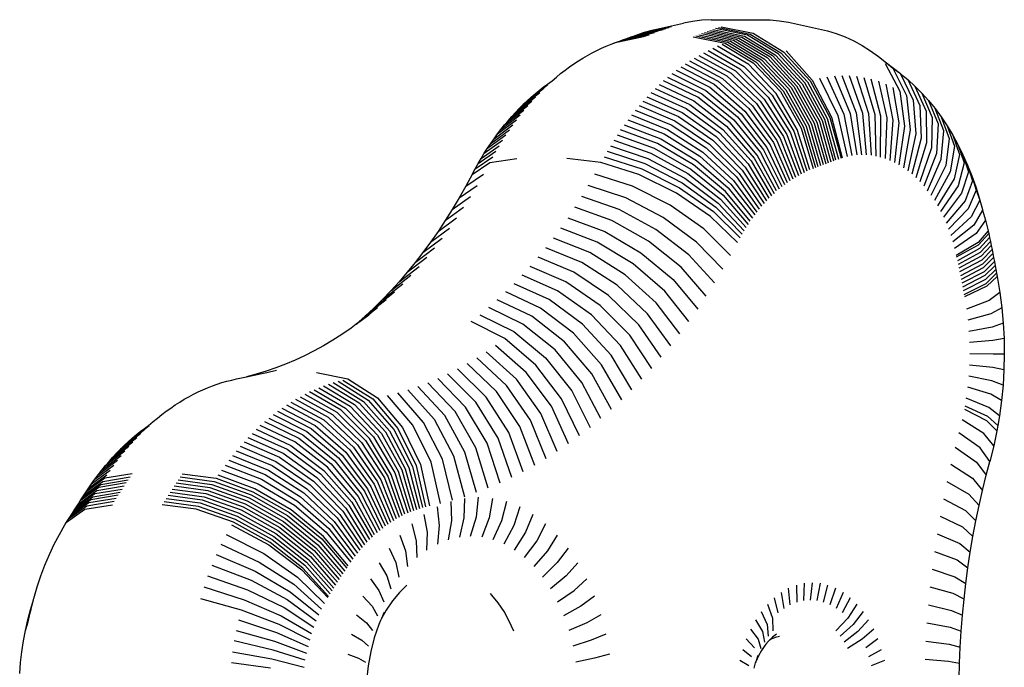
# Model space of a CAD drawing. Units: millimetres. Extents: x -244 to 556, y -283 to 582.
# Drawn here: x 337 to 345, y 364 to 369 of the extents above; entities that cross this region are included whole.
import ezdxf

# ---------------------------------------------------------------- set-up
doc = ezdxf.new("R2010")
doc.units = ezdxf.units.MM

# ---------------------------------------------------------------- blocks, each defined once
blk = doc.blocks.new('0208')
for p, q in [((342.5934, 369.4657), (342.512, 369.4493)), ((342.6753, 369.4762), (342.5934, 369.4657)), ((342.7574, 369.4807), (342.6753, 369.4762)), ((342.7574, 369.4807), (343.1998, 369.4807)), ((343.1998, 369.4807), (343.282, 369.4793)), ((343.282, 369.4793), (343.364, 369.472)), ((343.364, 369.472), (343.4457, 369.4588)), ((343.4457, 369.4588), (343.7138, 369.4006)), ((341.9921, 369.3088), (342.256, 369.3658)), ((342.281, 369.3748), (342.0169, 369.3178)), ((342.3059, 369.3838), (342.0418, 369.3267)), ((342.0667, 369.3355), (342.331, 369.3926)), ((342.0917, 369.3442), (342.356, 369.4014)), ((342.1166, 369.3528), (342.381, 369.4101)), ((342.4061, 369.4186), (342.1416, 369.3614)), ((342.1416, 369.3614), (342.1658, 369.3696)), ((342.1658, 369.3696), (342.2449, 369.3913)), ((342.2449, 369.3913), (342.512, 369.4493)), ((342.6983, 369.3658), (342.9812, 369.3088)), ((342.7233, 369.3748), (343.0061, 369.3178)), ((342.7483, 369.3838), (343.031, 369.3267)), ((342.7733, 369.3926), (343.0559, 369.3355)), ((343.0808, 369.3442), (342.7984, 369.4014)), ((342.8234, 369.4101), (343.1058, 369.3528)), ((342.8485, 369.4186), (343.1307, 369.3614)), ((343.7138, 369.4006), (343.7931, 369.3819)), ((343.7931, 369.3819), (343.8716, 369.3576)), ((342.1562, 369.3286), (341.8927, 369.2718)), ((341.8927, 369.2718), (341.9175, 369.2812)), ((341.9175, 369.2812), (342.1811, 369.3381)), ((341.9175, 369.2812), (341.9423, 369.2905)), ((341.9423, 369.2905), (342.2061, 369.3474)), ((341.9423, 369.2905), (341.9672, 369.2997)), ((342.231, 369.3567), (341.9672, 369.2997)), ((341.9672, 369.2997), (341.9921, 369.3088)), ((341.9921, 369.3088), (342.0169, 369.3178)), ((342.0169, 369.3178), (342.0418, 369.3267)), ((342.0418, 369.3267), (342.0667, 369.3355)), ((342.0667, 369.3355), (342.0917, 369.3442)), ((342.0917, 369.3442), (342.1166, 369.3528)), ((342.1166, 369.3528), (342.1416, 369.3614)), ((342.5986, 369.3286), (342.8819, 369.2718)), ((342.6235, 369.3381), (342.9067, 369.2812)), ((342.6484, 369.3474), (342.9315, 369.2905)), ((342.6734, 369.3567), (342.9564, 369.2997)), ((342.9067, 369.2812), (343.1817, 369.116)), ((342.9315, 369.2905), (343.2062, 369.1252)), ((342.9564, 369.2997), (343.2308, 369.1343)), ((342.9812, 369.3088), (343.2554, 369.1433)), ((343.0061, 369.3178), (343.2799, 369.1522)), ((343.031, 369.3267), (343.3046, 369.161)), ((343.0559, 369.3355), (343.3292, 369.1697)), ((343.3538, 369.1783), (343.0808, 369.3442)), ((343.1058, 369.3528), (343.3784, 369.1868)), ((343.1307, 369.3614), (343.4031, 369.1952)), ((343.8716, 369.3576), (343.9493, 369.3276)), ((343.9493, 369.3276), (344.0258, 369.292)), ((344.0258, 369.292), (344.1011, 369.251)), ((341.7004, 369.1861), (341.7419, 369.2072)), ((341.7419, 369.2072), (341.7836, 369.2269)), ((341.7836, 369.2269), (341.8256, 369.2453)), ((341.8256, 369.2453), (341.8681, 369.2623)), ((341.8681, 369.2623), (341.8927, 369.2718)), ((342.731, 369.2072), (343.0139, 369.0454)), ((342.7728, 369.2269), (343.0532, 369.064)), ((343.0928, 369.0813), (342.8148, 369.2453)), ((342.8572, 369.2623), (343.1334, 369.0976)), ((342.8819, 369.2718), (343.1572, 369.1067)), ((343.4031, 369.1952), (343.6389, 368.9365)), ((343.4249, 369.2026), (343.657, 368.9426)), ((344.1011, 369.251), (344.175, 369.2045)), ((344.175, 369.2045), (344.2472, 369.1528)), ((341.5381, 369.0886), (341.5782, 369.1149)), ((341.5782, 369.1149), (341.6186, 369.1399)), ((341.6186, 369.1399), (341.6593, 369.1637)), ((341.6593, 369.1637), (341.7004, 369.1861)), ((342.5673, 369.1149), (342.8596, 368.9584)), ((342.6077, 369.1399), (342.8977, 368.982)), ((342.6485, 369.1637), (342.9361, 369.0044)), ((342.6896, 369.1861), (342.9749, 369.0255)), ((343.1572, 369.1067), (343.3976, 368.8496)), ((343.1817, 369.116), (343.4217, 368.8587)), ((343.2062, 369.1252), (343.4457, 368.8677)), ((343.2308, 369.1343), (343.4698, 368.8766)), ((343.2554, 369.1433), (343.4939, 368.8855)), ((343.2799, 369.1522), (343.5181, 368.8942)), ((343.3046, 369.161), (343.5422, 368.9029)), ((343.3292, 369.1697), (343.5664, 368.9114)), ((343.5905, 368.9199), (343.3538, 369.1783)), ((343.3784, 369.1868), (343.6147, 368.9282)), ((344.2472, 369.1528), (344.3177, 369.096)), ((341.4205, 369.0018), (341.4593, 369.032)), ((341.4593, 369.032), (341.4985, 369.0609)), ((341.4985, 369.0609), (341.5381, 369.0886)), ((342.4484, 369.032), (342.7476, 368.8803)), ((342.4877, 369.0609), (342.7845, 368.9075)), ((342.5273, 369.0886), (342.8219, 368.9336)), ((342.9749, 369.0255), (343.2307, 368.7754)), ((343.0139, 369.0454), (343.2661, 368.7933)), ((343.0532, 369.064), (343.3017, 368.8102)), ((343.3375, 368.8258), (343.0928, 369.0813)), ((343.1334, 369.0976), (343.3751, 368.841)), ((344.3053, 369.0925), (344.435, 368.8456)), ((344.3177, 369.096), (344.374, 369.0493)), ((344.3177, 369.096), (344.4412, 369.0012)), ((344.374, 369.0493), (344.4956, 368.8075)), ((344.374, 369.0493), (344.4412, 369.0012)), ((341.3021, 368.9075), (341.3443, 368.9377)), ((341.3443, 368.9377), (341.3822, 368.9704)), ((341.3822, 368.9704), (341.4205, 369.0018)), ((342.6392, 368.7914), (342.3335, 368.9377)), ((342.3713, 368.9704), (342.6749, 368.8222)), ((342.4097, 369.0018), (342.711, 368.8518)), ((342.8219, 368.9336), (343.0923, 368.6922)), ((342.8596, 368.9584), (343.1264, 368.7146)), ((342.8977, 368.982), (343.1609, 368.736)), ((342.9361, 369.0044), (343.1957, 368.7563)), ((343.6147, 368.9282), (343.7915, 368.6024)), ((343.6389, 368.9365), (343.8151, 368.6104)), ((343.657, 368.9426), (343.8285, 368.6149)), ((343.7232, 368.9608), (343.8847, 368.6304)), ((343.7884, 368.9739), (343.9391, 368.6413)), ((343.8541, 368.9823), (343.9937, 368.6483)), ((343.9199, 368.986), (344.0485, 368.6514)), ((343.9858, 368.9849), (344.1034, 368.6504)), ((344.0515, 368.979), (344.1581, 368.6456)), ((344.117, 368.9684), (344.2126, 368.6367)), ((344.2668, 368.624), (344.1821, 368.9531)), ((344.2466, 368.9331), (344.3205, 368.6073)), ((344.4412, 369.0012), (344.4425, 368.9985)), ((344.4425, 368.9985), (344.5067, 368.9483)), ((344.4425, 368.9985), (344.5549, 368.765)), ((344.5067, 368.9483), (344.6128, 368.7183)), ((344.5067, 368.9483), (344.5704, 368.8908)), ((341.2701, 368.8688), (341.0868, 368.7264)), ((341.1216, 368.7595), (341.307, 368.9039)), ((341.1925, 368.8222), (341.2286, 368.8518)), ((341.2286, 368.8518), (341.2651, 368.8803)), ((341.2651, 368.8803), (341.3021, 368.9075)), ((342.2593, 368.8688), (342.5693, 368.7264)), ((342.2961, 368.9039), (342.604, 368.7595)), ((342.711, 368.8518), (342.9919, 368.6182)), ((342.7476, 368.8803), (343.025, 368.6439)), ((342.7845, 368.9075), (343.0585, 368.6686)), ((343.3751, 368.841), (343.5587, 368.5176)), ((343.3976, 368.8496), (343.5796, 368.5256)), ((343.4217, 368.8587), (343.6031, 368.5345)), ((343.4457, 368.8677), (343.6266, 368.5433)), ((343.4698, 368.8766), (343.6501, 368.552)), ((343.4939, 368.8855), (343.6736, 368.5606)), ((343.5181, 368.8942), (343.6972, 368.5692)), ((343.5422, 368.9029), (343.7207, 368.5776)), ((343.5664, 368.9114), (343.7443, 368.5859)), ((343.7679, 368.5942), (343.5905, 368.9199)), ((344.3103, 368.9085), (344.3736, 368.5868)), ((344.3732, 368.8793), (344.4259, 368.5625)), ((344.435, 368.8456), (344.4774, 368.5345)), ((344.5704, 368.8908), (344.669, 368.6675)), ((344.5704, 368.8908), (344.6322, 368.8287)), ((340.9857, 368.6206), (341.1628, 368.7565)), ((341.0189, 368.657), (341.198, 368.7951)), ((341.0526, 368.6923), (341.2338, 368.8325)), ((341.0868, 368.7264), (341.1216, 368.7595)), ((341.1216, 368.7595), (341.1568, 368.7914)), ((341.1568, 368.7914), (341.1925, 368.8222)), ((342.152, 368.7565), (342.4681, 368.6206)), ((342.1872, 368.7951), (342.5013, 368.657)), ((342.223, 368.8325), (342.535, 368.6923)), ((342.604, 368.7595), (342.8951, 368.5346)), ((342.927, 368.5635), (342.6392, 368.7914)), ((342.6749, 368.8222), (342.9592, 368.5914)), ((343.1957, 368.7563), (343.4017, 368.4436)), ((343.2307, 368.7754), (343.4322, 368.4602)), ((343.2661, 368.7933), (343.4628, 368.4758)), ((343.3017, 368.8102), (343.4937, 368.4904)), ((343.5248, 368.504), (343.3375, 368.8258)), ((344.4956, 368.8075), (344.5279, 368.5027)), ((344.5549, 368.765), (344.5772, 368.4674)), ((344.6322, 368.8287), (344.7235, 368.6127)), ((344.6322, 368.8287), (344.6918, 368.7622)), ((344.6918, 368.7622), (344.7491, 368.6915)), ((344.6918, 368.7622), (344.7761, 368.5541)), ((340.921, 368.5447), (341.0941, 368.676)), ((340.9531, 368.5832), (341.1282, 368.7168)), ((341.0189, 368.657), (341.0526, 368.6923)), ((341.0526, 368.6923), (341.0868, 368.7264)), ((342.0833, 368.676), (342.4034, 368.5447)), ((342.1173, 368.7168), (342.4355, 368.5832)), ((342.535, 368.6923), (342.8327, 368.4738)), ((342.5693, 368.7264), (342.8637, 368.5047)), ((343.0585, 368.6686), (343.2827, 368.3675)), ((343.0923, 368.6922), (343.312, 368.388)), ((343.1264, 368.7146), (343.3417, 368.4075)), ((343.1609, 368.736), (343.3716, 368.426)), ((344.6128, 368.7183), (344.6254, 368.4285)), ((344.669, 368.6675), (344.6722, 368.3862)), ((344.7491, 368.6915), (344.8041, 368.6168)), ((344.8267, 368.4917), (344.7491, 368.6915)), ((340.8585, 368.4647), (341.0279, 368.5911)), ((340.8895, 368.5052), (341.0607, 368.6341)), ((340.921, 368.5447), (340.9531, 368.5832)), ((340.9531, 368.5832), (340.9857, 368.6206)), ((340.9857, 368.6206), (341.0189, 368.657)), ((342.0171, 368.5911), (342.341, 368.4647)), ((342.0499, 368.6341), (342.3719, 368.5052)), ((342.4355, 368.5832), (342.7426, 368.3751)), ((342.4681, 368.6206), (342.7721, 368.409)), ((342.5013, 368.657), (342.8022, 368.4419)), ((342.9592, 368.5914), (343.1966, 368.3005)), ((342.9919, 368.6182), (343.225, 368.3238)), ((343.025, 368.6439), (343.2537, 368.3461)), ((343.7207, 368.5776), (343.8226, 368.2171)), ((343.7443, 368.5859), (343.8455, 368.2252)), ((343.8685, 368.2332), (343.7679, 368.5942)), ((343.7915, 368.6024), (343.8915, 368.2411)), ((343.8151, 368.6104), (343.9144, 368.249)), ((343.8285, 368.6149), (343.9225, 368.2517)), ((343.8847, 368.6304), (343.9678, 368.2642)), ((343.9391, 368.6413), (344.01, 368.2727)), ((343.9937, 368.6483), (344.0525, 368.2781)), ((344.0485, 368.6514), (344.0951, 368.2805)), ((344.1034, 368.6504), (344.1377, 368.2798)), ((344.1581, 368.6456), (344.1803, 368.276)), ((344.2126, 368.6367), (344.2226, 368.2691)), ((344.2647, 368.2592), (344.2668, 368.624)), ((344.3205, 368.6073), (344.3065, 368.2463)), ((344.3736, 368.5868), (344.3477, 368.2303)), ((344.7235, 368.6127), (344.7176, 368.3406)), ((344.8041, 368.6168), (344.8753, 368.4257)), ((344.8041, 368.6168), (344.8565, 368.5382)), ((340.7985, 368.3807), (340.9642, 368.502)), ((340.8282, 368.4232), (340.9957, 368.5471)), ((340.8585, 368.4647), (340.8895, 368.5052)), ((340.8895, 368.5052), (340.921, 368.5447)), ((342.281, 368.3807), (341.9534, 368.502)), ((341.9849, 368.5471), (342.3107, 368.4232)), ((342.3719, 368.5052), (342.685, 368.3045)), ((342.4034, 368.5447), (342.7136, 368.3403)), ((342.8637, 368.5047), (343.1137, 368.2253)), ((342.8951, 368.5346), (343.1409, 368.2513)), ((343.1686, 368.2764), (342.927, 368.5635)), ((343.4937, 368.4904), (343.6106, 368.1359)), ((343.6365, 368.1472), (343.5248, 368.504)), ((343.5587, 368.5176), (343.6662, 368.1592)), ((343.5796, 368.5256), (343.6853, 368.1665)), ((343.6031, 368.5345), (343.7081, 368.1751)), ((343.6266, 368.5433), (343.731, 368.1837)), ((343.6501, 368.552), (343.7539, 368.1922)), ((343.6736, 368.5606), (343.7768, 368.2006)), ((343.6972, 368.5692), (343.7997, 368.2089)), ((344.4259, 368.5625), (344.3884, 368.2114)), ((344.4774, 368.5345), (344.4284, 368.1896)), ((344.5279, 368.5027), (344.4676, 368.165)), ((344.7761, 368.5541), (344.7614, 368.2918)), ((344.8036, 368.2398), (344.8267, 368.4917)), ((344.8565, 368.5382), (344.9063, 368.4558)), ((344.8565, 368.5382), (344.9215, 368.3563)), ((340.7411, 368.293), (340.9033, 368.4089)), ((340.7695, 368.3373), (340.9334, 368.4559)), ((340.7985, 368.3807), (340.8282, 368.4232)), ((340.8282, 368.4232), (340.8585, 368.4647)), ((341.8924, 368.4089), (342.2235, 368.293)), ((341.9226, 368.4559), (342.2519, 368.3373)), ((342.3107, 368.4232), (342.6296, 368.2303)), ((342.341, 368.4647), (342.6571, 368.2679)), ((342.7721, 368.409), (343.0342, 368.1422)), ((342.8022, 368.4419), (343.0603, 368.1708)), ((342.8327, 368.4738), (343.0868, 368.1985)), ((343.3417, 368.4075), (343.4842, 368.067)), ((343.3716, 368.426), (343.5091, 368.0824)), ((343.4017, 368.4436), (343.5342, 368.097)), ((343.4322, 368.4602), (343.5595, 368.1108)), ((343.4628, 368.4758), (343.585, 368.1238)), ((344.5772, 368.4674), (344.506, 368.1375)), ((344.6254, 368.4285), (344.5434, 368.1073)), ((344.8753, 368.4257), (344.8439, 368.1849)), ((344.9063, 368.4558), (344.9655, 368.2836)), ((344.9063, 368.4558), (344.9533, 368.37)), ((340.7133, 368.2477), (340.8738, 368.3608)), ((340.7411, 368.293), (340.7695, 368.3373)), ((340.7695, 368.3373), (340.7985, 368.3807)), ((341.863, 368.3608), (342.1958, 368.2477)), ((342.2519, 368.3373), (342.5765, 368.1526)), ((342.6028, 368.1919), (342.281, 368.3807)), ((342.7136, 368.3403), (342.9834, 368.0826)), ((342.7426, 368.3751), (343.0086, 368.1129)), ((343.225, 368.3238), (343.3873, 367.9975)), ((343.2537, 368.3461), (343.4111, 368.016)), ((343.2827, 368.3675), (343.4352, 368.0338)), ((343.312, 368.388), (343.4596, 368.0508)), ((344.6722, 368.3862), (344.5798, 368.0744)), ((344.7176, 368.3406), (344.6151, 368.039)), ((344.9215, 368.3563), (344.8825, 368.1271)), ((344.9533, 368.37), (344.9974, 368.2809)), ((344.9533, 368.37), (345.007, 368.2079)), ((340.6599, 368.1545), (340.8171, 368.262)), ((340.6863, 368.2015), (340.8451, 368.3119)), ((340.6863, 368.2015), (340.7133, 368.2477)), ((340.7133, 368.2477), (340.7411, 368.293)), ((340.7896, 368.2107), (341.0319, 368.2472)), ((341.7787, 368.2107), (341.4743, 368.2472)), ((341.8063, 368.262), (342.1423, 368.1545)), ((341.8343, 368.3119), (342.1687, 368.2015)), ((342.1958, 368.2477), (342.5256, 368.0715)), ((342.2235, 368.293), (342.5507, 368.1124)), ((342.6296, 368.2303), (342.9106, 367.9872)), ((342.6571, 368.2679), (342.9344, 368.0198)), ((342.685, 368.3045), (342.9587, 368.0516)), ((343.1409, 368.2513), (343.3174, 367.9372)), ((343.3404, 367.9581), (343.1686, 368.2764)), ((343.1966, 368.3005), (343.3637, 367.9781)), ((344.7614, 368.2918), (344.6491, 368.001)), ((344.6819, 367.9606), (344.8036, 368.2398)), ((344.9655, 368.2836), (344.9191, 368.0666)), ((344.9974, 368.2809), (345.0459, 368.1292)), ((344.9974, 368.2809), (345.0385, 368.1888)), ((340.633, 368.1045), (340.7896, 368.2107)), ((340.633, 368.1045), (340.6599, 368.1545)), ((340.6599, 368.1545), (340.6863, 368.2015)), ((342.1155, 368.1045), (341.7787, 368.2107)), ((342.1423, 368.1545), (342.4773, 367.9871)), ((342.1687, 368.2015), (342.5011, 368.0297)), ((342.5765, 368.1526), (342.8644, 367.9198)), ((342.8873, 367.9539), (342.6028, 368.1919)), ((343.0342, 368.1422), (343.2288, 367.8466)), ((343.0603, 368.1708), (343.2504, 367.8703)), ((343.0868, 368.1985), (343.2724, 367.8933)), ((343.1137, 368.2253), (343.2948, 367.9156)), ((344.8439, 368.1849), (344.7132, 367.9179)), ((345.007, 368.2079), (344.9536, 368.0035)), ((345.0385, 368.1888), (345.0822, 368.0479)), ((345.0385, 368.1888), (345.0766, 368.0937)), ((340.577, 368.0004), (340.7345, 368.1084)), ((340.633, 368.1045), (340.577, 368.0004)), ((342.0594, 368.0004), (341.7236, 368.1084)), ((342.4515, 367.9392), (342.1155, 368.1045)), ((342.5256, 368.0715), (342.8203, 367.8494)), ((342.5507, 368.1124), (342.8421, 367.8849)), ((342.9834, 368.0826), (343.1865, 367.7971)), ((343.0086, 368.1129), (343.2075, 367.8222)), ((344.8825, 368.1271), (344.7432, 367.873)), ((344.9191, 368.0666), (344.7716, 367.826)), ((345.0459, 368.1292), (344.986, 367.9381)), ((345.0766, 368.0937), (345.1158, 367.964)), ((345.0766, 368.0937), (345.1115, 367.9961)), ((340.5179, 367.8964), (340.6773, 368.0077)), ((340.577, 368.0004), (340.5179, 367.8964)), ((342.0003, 367.8964), (341.6665, 368.0077)), ((342.3939, 367.8322), (342.0594, 368.0004)), ((342.4773, 367.9871), (342.7784, 367.7762)), ((342.5011, 368.0297), (342.7991, 367.8131)), ((342.9106, 367.9872), (343.126, 367.7177)), ((342.9344, 368.0198), (343.1458, 367.7448)), ((342.9587, 368.0516), (343.166, 367.7713)), ((344.9536, 368.0035), (344.7985, 367.777)), ((345.0822, 368.0479), (345.0163, 367.8703)), ((345.1115, 367.9961), (345.1431, 367.896)), ((340.457, 367.7946), (340.6184, 367.9093)), ((340.5179, 367.8964), (340.457, 367.7946)), ((341.9394, 367.7946), (341.6076, 367.9093)), ((342.3318, 367.7229), (342.0003, 367.8964)), ((342.754, 367.7309), (342.4515, 367.9392)), ((342.8421, 367.8849), (343.0691, 367.6327)), ((342.8644, 367.9198), (343.0877, 367.6617)), ((343.1066, 367.69), (342.8873, 367.9539)), ((344.986, 367.9381), (344.8237, 367.7261)), ((345.1158, 367.964), (345.0442, 367.8005)), ((345.1466, 367.8778), (345.0698, 367.7287)), ((345.1158, 367.964), (345.1466, 367.8778)), ((345.1431, 367.896), (345.1466, 367.8778)), ((345.1466, 367.8778), (345.1713, 367.7938)), ((340.3944, 367.6953), (340.5578, 367.8131)), ((340.457, 367.7946), (340.3944, 367.6953)), ((341.8768, 367.6953), (341.547, 367.8131)), ((342.2679, 367.6161), (341.9394, 367.7946)), ((342.6944, 367.6203), (342.3939, 367.8322)), ((342.7991, 367.8131), (343.0333, 367.5731)), ((342.8203, 367.8494), (343.051, 367.6032)), ((345.0163, 367.8703), (344.8472, 367.6735)), ((345.0442, 367.8005), (344.8689, 367.6192)), ((345.1713, 367.7938), (345.1725, 367.789)), ((340.33, 367.5983), (340.4956, 367.7193)), ((341.4847, 367.7193), (341.8125, 367.5983)), ((342.6286, 367.5044), (342.3318, 367.7229)), ((342.9934, 367.5), (342.754, 367.7309)), ((342.7784, 367.7762), (343.0161, 367.5424)), ((345.0698, 367.7287), (344.8888, 367.5634)), ((345.1725, 367.789), (345.0931, 367.6551)), ((345.1725, 367.789), (345.1994, 367.6992)), ((340.264, 367.5038), (340.4317, 367.6279)), ((340.3944, 367.6953), (340.33, 367.5983)), ((341.7465, 367.5038), (341.4209, 367.6279)), ((342.2021, 367.5117), (341.8768, 367.6953)), ((342.5608, 367.3911), (342.2679, 367.6161)), ((342.9316, 367.3853), (342.6944, 367.6203)), ((345.0931, 367.6551), (344.9069, 367.5063)), ((345.1994, 367.6992), (345.1139, 367.58)), ((345.1994, 367.6992), (345.2219, 367.6053)), ((340.1964, 367.4119), (340.3663, 367.5389)), ((340.33, 367.5983), (340.264, 367.5038)), ((341.6788, 367.4119), (341.3554, 367.5389)), ((341.8125, 367.5983), (342.1345, 367.4098)), ((345.1139, 367.58), (344.923, 367.4479)), ((345.2219, 367.6053), (345.1329, 367.5001)), ((345.137, 367.4808), (345.2273, 367.5791)), ((345.2346, 367.5439), (345.1441, 367.4465)), ((345.2219, 367.6053), (345.2273, 367.5791)), ((345.2273, 367.5791), (345.2346, 367.5439)), ((345.2346, 367.5439), (345.2418, 367.5087)), ((340.1272, 367.3226), (340.2993, 367.4525)), ((340.264, 367.5038), (340.1964, 367.4119)), ((341.6096, 367.3226), (341.2884, 367.4525)), ((342.0652, 367.3106), (341.7465, 367.5038)), ((342.4911, 367.2804), (342.2021, 367.5117)), ((342.8616, 367.2621), (342.6286, 367.5044)), ((345.1329, 367.5001), (344.9383, 367.3836)), ((344.9408, 367.3719), (345.137, 367.4808)), ((345.1441, 367.4465), (344.9477, 367.3385)), ((345.2418, 367.5087), (345.1511, 367.4121)), ((345.2489, 367.4735), (345.1581, 367.3778)), ((345.2418, 367.5087), (345.2489, 367.4735)), ((345.2489, 367.4735), (345.256, 367.4383)), ((340.0565, 367.2359), (340.2308, 367.3687)), ((340.1964, 367.4119), (340.1272, 367.3226)), ((341.5389, 367.2359), (341.22, 367.3687)), ((341.9942, 367.214), (341.6788, 367.4119)), ((342.1345, 367.4098), (342.4194, 367.1723)), ((342.7895, 367.1416), (342.5608, 367.3911)), ((345.1511, 367.4121), (344.9545, 367.3051)), ((345.1581, 367.3778), (344.9613, 367.2717)), ((345.256, 367.4383), (345.165, 367.3434)), ((345.263, 367.403), (345.1718, 367.309)), ((345.27, 367.3677), (345.1786, 367.2745)), ((345.256, 367.4383), (345.263, 367.403)), ((345.263, 367.403), (345.27, 367.3677)), ((345.27, 367.3677), (345.2769, 367.3324)), ((339.9842, 367.152), (340.1609, 367.2875)), ((340.1272, 367.3226), (340.0565, 367.2359)), ((341.4667, 367.152), (341.1501, 367.2875)), ((341.9215, 367.1202), (341.6096, 367.3226)), ((342.3459, 367.0671), (342.0652, 367.3106)), ((342.7154, 367.0239), (342.4911, 367.2804)), ((345.165, 367.3434), (344.968, 367.2382)), ((345.1718, 367.309), (344.9747, 367.2047)), ((345.1786, 367.2745), (344.9813, 367.1712)), ((345.2769, 367.3324), (345.1853, 367.24)), ((345.2837, 367.297), (345.192, 367.2055)), ((345.2769, 367.3324), (345.2837, 367.297)), ((345.2837, 367.297), (345.2905, 367.2617)), ((339.9106, 367.0709), (340.0897, 367.209)), ((340.0565, 367.2359), (339.9842, 367.152)), ((341.393, 367.0709), (341.0788, 367.209)), ((341.8472, 367.0292), (341.5389, 367.2359)), ((342.2706, 366.9647), (341.9942, 367.214)), ((345.1853, 367.24), (344.9878, 367.1377)), ((345.192, 367.2055), (344.9943, 367.1041)), ((345.2905, 367.2617), (345.1986, 367.171)), ((345.2051, 367.1364), (345.2972, 367.2263)), ((345.3026, 367.197), (345.2096, 367.1123)), ((345.2905, 367.2617), (345.2972, 367.2263)), ((345.2972, 367.2263), (345.3026, 367.197)), ((345.3026, 367.197), (345.326, 367.0565)), ((339.8355, 366.9926), (340.017, 367.1332)), ((339.9842, 367.152), (339.9106, 367.0709)), ((341.318, 366.9926), (341.0062, 367.1332)), ((341.7713, 366.9411), (341.4667, 367.152)), ((342.1935, 366.8652), (341.9215, 367.1202)), ((342.4194, 367.1723), (342.6392, 366.9091)), ((345.1986, 367.171), (345.0007, 367.0705)), ((345.0071, 367.0369), (345.2051, 367.1364)), ((345.2096, 367.1123), (345.0106, 367.0183)), ((339.7591, 366.9172), (339.9431, 367.0603)), ((339.9106, 367.0709), (339.8355, 366.9926)), ((341.2416, 366.9172), (340.9323, 367.0603)), ((341.6939, 366.8559), (341.393, 367.0709)), ((342.1147, 366.7687), (341.8472, 367.0292)), ((342.561, 366.7972), (342.3459, 367.0671)), ((345.326, 367.0565), (345.2308, 366.9853)), ((345.326, 367.0565), (345.3434, 366.9207)), ((339.6025, 366.7753), (339.7916, 366.9229)), ((339.868, 366.9902), (339.6815, 366.8448)), ((339.7591, 366.9172), (339.6815, 366.8448)), ((339.7916, 366.9229), (339.7141, 366.8587)), ((339.8355, 366.9926), (339.7591, 366.9172)), ((341.085, 366.7753), (340.7808, 366.9229)), ((341.1639, 366.8448), (340.8571, 366.9902)), ((341.5349, 366.6945), (341.2416, 366.9172)), ((341.6151, 366.7736), (341.318, 366.9926)), ((342.0342, 366.6753), (341.7713, 366.9411)), ((342.4809, 366.6884), (342.2706, 366.9647)), ((345.2308, 366.9853), (345.0292, 366.9063)), ((345.3434, 366.9207), (345.2459, 366.8674)), ((345.3434, 366.9207), (345.3558, 366.7836)), ((339.6815, 366.8448), (339.6025, 366.7753)), ((339.6355, 366.7973), (339.7141, 366.8587)), ((340.7032, 366.8587), (341.0049, 366.7089)), ((341.4533, 366.6183), (341.1639, 366.8448)), ((341.9522, 366.5849), (341.6939, 366.8559)), ((342.399, 366.5826), (342.1935, 366.8652)), ((345.2459, 366.8674), (345.0418, 366.8084)), ((339.6025, 366.7753), (339.5571, 366.7376)), ((339.6355, 366.7973), (339.6025, 366.7753)), ((340.9236, 366.6455), (340.6246, 366.7974)), ((341.3704, 366.5454), (341.085, 366.7753)), ((341.8686, 366.4977), (341.6151, 366.7736)), ((342.3152, 366.48), (342.1147, 366.7687)), ((345.2566, 366.7485), (345.0507, 366.7096)), ((345.3558, 366.7836), (345.2566, 366.7485)), ((345.3558, 366.7836), (345.363, 366.6458)), ((339.4752, 366.6839), (339.3936, 366.6317)), ((339.5571, 366.7376), (339.4752, 366.6839)), ((341.0049, 366.7089), (341.2863, 366.4756)), ((341.7835, 366.4137), (341.5349, 366.6945)), ((342.2297, 366.3806), (342.0342, 366.6753)), ((339.3112, 366.5827), (339.2279, 366.5369)), ((339.3936, 366.6317), (339.3112, 366.5827)), ((341.1145, 366.3458), (340.8413, 366.5853)), ((341.2009, 366.4091), (340.9236, 366.6455)), ((341.697, 366.333), (341.4533, 366.6183)), ((342.1424, 366.2846), (341.9522, 366.5849)), ((345.2629, 366.6289), (345.0559, 366.6102)), ((345.363, 366.6458), (345.2629, 366.6289)), ((345.363, 366.6458), (345.3652, 366.5076)), ((339.1439, 366.4943), (339.0591, 366.4549)), ((339.2279, 366.5369), (339.1439, 366.4943)), ((341.0269, 366.2859), (340.758, 366.5282)), ((341.6091, 366.2557), (341.3704, 366.5454)), ((342.0536, 366.1918), (341.8686, 366.4977)), ((345.2648, 366.509), (345.0575, 366.5105)), ((345.3652, 366.5076), (345.2648, 366.509)), ((345.3652, 366.5076), (345.3622, 366.3694)), ((338.9737, 366.4187), (338.8877, 366.3858)), ((339.0591, 366.4549), (338.9737, 366.4187)), ((340.8489, 366.1761), (340.5885, 366.4237)), ((340.9384, 366.2293), (340.6737, 366.4744)), ((341.4294, 366.1111), (341.2009, 366.4091)), ((341.2863, 366.4756), (341.5198, 366.1817)), ((341.9631, 366.1026), (341.7835, 366.4137)), ((345.2622, 366.3891), (345.0553, 366.4109)), ((345.3622, 366.3694), (345.2622, 366.3891)), ((338.5392, 366.2875), (338.6266, 366.307)), ((338.6266, 366.307), (338.7625, 366.3359)), ((338.714, 366.3299), (338.6266, 366.307)), ((338.8011, 366.3562), (338.714, 366.3299)), ((338.7625, 366.3359), (338.8067, 366.3456)), ((338.8877, 366.3858), (338.8011, 366.3562)), ((338.8067, 366.3456), (338.8935, 366.365)), ((339.2491, 366.3456), (339.5283, 366.2875)), ((340.6673, 366.0801), (340.4156, 366.3323)), ((340.7585, 366.1264), (340.5024, 366.3764)), ((341.3377, 366.044), (341.1145, 366.3458)), ((341.8711, 366.0168), (341.697, 366.333)), ((345.2552, 366.2696), (345.0495, 366.3116)), ((345.3622, 366.3694), (345.3542, 366.2316)), ((338.2814, 366.2093), (338.3238, 366.2258)), ((338.3238, 366.2258), (338.3664, 366.2409)), ((338.3664, 366.2409), (338.4092, 366.2546)), ((338.4092, 366.2546), (338.4522, 366.2669)), ((338.4522, 366.2669), (338.4954, 366.2779)), ((338.4954, 366.2779), (338.5392, 366.2875)), ((339.3129, 366.2258), (339.5876, 366.0604)), ((339.3555, 366.2409), (339.6278, 366.0747)), ((339.3983, 366.2546), (339.6681, 366.0876)), ((339.4414, 366.2669), (339.7087, 366.0992)), ((339.4845, 366.2779), (339.7494, 366.1095)), ((339.5283, 366.2875), (339.792, 366.1189)), ((340.3892, 365.9623), (340.1508, 366.2202)), ((340.4825, 365.998), (340.2397, 366.2542)), ((340.5753, 366.0373), (340.328, 366.2916)), ((341.151, 365.9205), (340.9384, 366.2293)), ((341.2449, 365.9804), (341.0269, 366.2859)), ((341.7776, 365.9345), (341.6091, 366.2557)), ((345.3542, 366.2316), (345.2552, 366.2696)), ((345.3542, 366.2316), (345.3411, 366.0948)), ((338.0737, 366.1065), (338.1146, 366.1298)), ((338.1146, 366.1298), (338.1559, 366.1517)), ((338.1559, 366.1517), (338.1974, 366.1722)), ((338.1974, 366.1722), (338.2393, 366.1914)), ((338.2393, 366.1914), (338.2814, 366.2093)), ((339.1038, 366.1298), (339.3905, 365.9699)), ((339.145, 366.1517), (339.4294, 365.9906)), ((339.4685, 366.01), (339.1866, 366.1722)), ((339.2284, 366.1914), (339.508, 366.0281)), ((339.2706, 366.2093), (339.5477, 366.0449)), ((340.1057, 365.8768), (339.881, 366.1388)), ((340.2007, 365.9017), (339.9714, 366.1625)), ((340.0614, 366.1897), (340.2952, 365.9302)), ((340.9602, 365.8113), (340.7585, 366.1264)), ((341.0561, 365.8641), (340.8489, 366.1761)), ((341.5198, 366.1817), (341.6828, 365.8558)), ((345.2439, 366.1508), (345.0401, 366.2129)), ((345.3411, 366.0948), (345.2439, 366.1508)), ((337.9532, 366.029), (337.993, 366.0561)), ((337.993, 366.0561), (338.0332, 366.082)), ((338.0332, 366.082), (338.0737, 366.1065)), ((338.9822, 366.0561), (339.2759, 365.9006)), ((339.0224, 366.082), (339.3137, 365.9249)), ((339.0629, 366.1065), (339.352, 365.9481)), ((339.5477, 366.0449), (339.7909, 365.7889)), ((339.5876, 366.0604), (339.827, 365.8029)), ((339.6278, 366.0747), (339.8634, 365.8158)), ((339.6681, 366.0876), (339.8999, 365.8275)), ((339.7087, 366.0992), (339.9366, 365.838)), ((339.7494, 366.1095), (339.9734, 365.8474)), ((339.792, 366.1189), (340.0143, 365.8564)), ((340.8635, 365.7622), (340.6673, 366.0801)), ((341.4891, 365.7095), (341.3377, 366.044)), ((341.5866, 365.7808), (341.4294, 366.1111)), ((345.0155, 366.0487), (345.215, 365.9569)), ((345.2281, 366.0331), (345.027, 366.1151)), ((345.3411, 366.0948), (345.3229, 365.9591)), ((337.8364, 365.9399), (337.8749, 365.9709)), ((337.8749, 365.9709), (337.9139, 366.0006)), ((337.9139, 366.0006), (337.9532, 366.029)), ((338.8641, 365.9709), (339.1646, 365.8202)), ((338.903, 366.0006), (339.2013, 365.8482)), ((338.9424, 366.029), (339.2384, 365.875)), ((339.3905, 365.9699), (339.6487, 365.721)), ((339.4294, 365.9906), (339.6838, 365.7397)), ((339.7193, 365.7573), (339.4685, 366.01)), ((339.508, 366.0281), (339.755, 365.7736)), ((340.5685, 365.6374), (340.3892, 365.9623)), ((340.6676, 365.6752), (340.4825, 365.998)), ((340.7659, 365.7169), (340.5753, 366.0373)), ((341.3904, 365.6419), (341.2449, 365.9804)), ((345.0103, 366.0185), (345.208, 365.9169)), ((345.215, 365.9569), (345.3083, 365.8741)), ((345.3229, 365.9591), (345.2281, 366.0331)), ((345.3229, 365.9591), (345.3083, 365.8741)), ((337.5746, 365.7292), (337.7608, 365.8743)), ((337.7188, 365.8482), (337.7559, 365.875)), ((337.7559, 365.875), (337.7984, 365.9077)), ((337.7984, 365.9077), (337.8364, 365.9399)), ((339.057, 365.7292), (338.75, 365.8743)), ((338.7875, 365.9077), (339.0924, 365.7607)), ((338.8256, 365.9399), (339.1283, 365.791)), ((339.2384, 365.875), (339.511, 365.6351)), ((339.2759, 365.9006), (339.5449, 365.6582)), ((339.3137, 365.9249), (339.5792, 365.6803)), ((339.352, 365.9481), (339.6138, 365.7012)), ((340.268, 365.5466), (340.1057, 365.8768)), ((340.3687, 365.5731), (340.2007, 365.9017)), ((340.2952, 365.9302), (340.4689, 365.6033)), ((341.1897, 365.5181), (341.0561, 365.8641)), ((341.2906, 365.5781), (341.151, 365.9205)), ((345.1837, 365.8024), (344.9901, 365.9234)), ((345.208, 365.9169), (345.2998, 365.8252)), ((345.3083, 365.8741), (345.2998, 365.8252)), ((337.6873, 365.8039), (337.5053, 365.6628)), ((337.5397, 365.6966), (337.7238, 365.8397)), ((337.61, 365.7607), (337.6458, 365.791)), ((337.6458, 365.791), (337.6821, 365.8202)), ((337.6821, 365.8202), (337.7188, 365.8482)), ((338.6764, 365.8039), (338.9877, 365.6628)), ((338.7129, 365.8397), (339.0221, 365.6966)), ((339.1283, 365.791), (339.4113, 365.5591)), ((339.1646, 365.8202), (339.4442, 365.5855)), ((339.2013, 365.8482), (339.4774, 365.6108)), ((339.7909, 365.7889), (339.9764, 365.4663)), ((339.827, 365.8029), (340.0077, 365.4785)), ((339.8634, 365.8158), (340.0393, 365.4896)), ((339.8999, 365.8275), (340.071, 365.4998)), ((339.9366, 365.838), (340.1028, 365.5089)), ((339.9734, 365.8474), (340.1348, 365.517)), ((340.0143, 365.8564), (340.1734, 365.5255)), ((341.0878, 365.4621), (340.9602, 365.8113)), ((345.1512, 365.6745), (344.9607, 365.8075)), ((345.2718, 365.6933), (345.1837, 365.8024)), ((345.2998, 365.8252), (345.2718, 365.6933)), ((337.4051, 365.555), (337.581, 365.6895)), ((337.438, 365.592), (337.6158, 365.7288)), ((337.4713, 365.628), (337.6513, 365.7669)), ((337.5053, 365.6628), (337.5397, 365.6966)), ((337.5397, 365.6966), (337.5746, 365.7292)), ((337.5746, 365.7292), (337.61, 365.7607)), ((338.5701, 365.6895), (338.8875, 365.555)), ((338.605, 365.7288), (338.9204, 365.592)), ((338.6404, 365.7669), (338.9538, 365.628)), ((339.0221, 365.6966), (339.3153, 365.4736)), ((339.3469, 365.5032), (339.057, 365.7292)), ((339.0924, 365.7607), (339.3789, 365.5317)), ((339.6138, 365.7012), (339.8227, 365.3902)), ((339.6487, 365.721), (339.853, 365.4074)), ((339.6838, 365.7397), (339.8835, 365.4236)), ((339.9142, 365.4388), (339.7193, 365.7573)), ((339.755, 365.7736), (339.9452, 365.4531)), ((340.8812, 365.3617), (340.7659, 365.7169)), ((340.9849, 365.4099), (340.8635, 365.7622)), ((345.2718, 365.6933), (345.2365, 365.5546)), ((337.3411, 365.4778), (337.513, 365.6076)), ((337.3728, 365.5169), (337.5467, 365.6491)), ((337.438, 365.592), (337.4713, 365.628)), ((337.4713, 365.628), (337.5053, 365.6628)), ((338.5022, 365.6076), (338.8235, 365.4778)), ((338.5359, 365.6491), (338.8552, 365.5169)), ((338.9538, 365.628), (339.2534, 365.4115)), ((338.9877, 365.6628), (339.2841, 365.4431)), ((339.4774, 365.6108), (339.7043, 365.3118)), ((339.511, 365.6351), (339.7335, 365.3328)), ((339.5449, 365.6582), (339.7629, 365.3529)), ((339.5792, 365.6803), (339.7927, 365.3721)), ((340.4689, 365.6033), (340.5654, 365.2409)), ((340.6714, 365.2771), (340.5685, 365.6374)), ((340.7766, 365.3174), (340.6676, 365.6752)), ((344.9269, 365.6802), (345.118, 365.5491)), ((345.2365, 365.5546), (345.1512, 365.6745)), ((337.2794, 365.3965), (337.4476, 365.5214)), ((337.3099, 365.4377), (337.48, 365.565)), ((337.3411, 365.4778), (337.3728, 365.5169)), ((337.3728, 365.5169), (337.4051, 365.555)), ((337.4051, 365.555), (337.438, 365.592)), ((338.4368, 365.5214), (338.7618, 365.3965)), ((338.4692, 365.565), (338.7924, 365.4377)), ((338.8552, 365.5169), (339.1642, 365.311)), ((338.8875, 365.555), (339.1935, 365.3455)), ((338.9204, 365.592), (339.2232, 365.379)), ((339.3789, 365.5317), (339.6189, 365.2431)), ((339.4113, 365.5591), (339.647, 365.2669)), ((339.4442, 365.5855), (339.6755, 365.2898)), ((340.1348, 365.517), (340.2176, 365.1508)), ((340.1734, 365.5255), (340.2538, 365.1588)), ((340.3518, 365.1807), (340.268, 365.5466)), ((340.4589, 365.2088), (340.3687, 365.5731)), ((344.8898, 365.5289), (345.0831, 365.4068)), ((345.118, 365.5491), (345.2038, 365.4309)), ((345.2038, 365.4309), (345.2365, 365.5546)), ((337.3846, 365.4308), (337.2196, 365.3106)), ((337.2494, 365.3544), (337.4158, 365.4767)), ((337.2794, 365.3965), (337.3099, 365.4377)), ((337.3099, 365.4377), (337.3411, 365.4778)), ((337.6119, 365.4451), (337.3668, 365.404)), ((338.0542, 365.4451), (338.356, 365.404)), ((338.702, 365.3106), (338.3738, 365.4308)), ((338.405, 365.4767), (338.7319, 365.3544)), ((338.7924, 365.4377), (339.1073, 365.2393)), ((338.8235, 365.4778), (339.1355, 365.2757)), ((339.2841, 365.4431), (339.5366, 365.1662)), ((339.3153, 365.4736), (339.5637, 365.1927)), ((339.5911, 365.2183), (339.3469, 365.5032)), ((340.0344, 365.0859), (339.9142, 365.4388)), ((339.9452, 365.4531), (340.0601, 365.0977)), ((339.9764, 365.4663), (340.086, 365.1087)), ((340.0077, 365.4785), (340.1121, 365.1188)), ((340.0393, 365.4896), (340.1383, 365.1281)), ((340.071, 365.4998), (340.1646, 365.1365)), ((340.1028, 365.5089), (340.1911, 365.1441)), ((345.1709, 365.2968), (345.2038, 365.4309)), ((337.1671, 365.231), (337.331, 365.3497)), ((337.1847, 365.2579), (337.3489, 365.3769)), ((337.3668, 365.404), (337.2024, 365.2847)), ((337.2196, 365.3106), (337.2494, 365.3544)), ((337.2494, 365.3544), (337.2794, 365.3965)), ((337.5581, 365.3632), (337.3132, 365.3224)), ((337.331, 365.3497), (337.5759, 365.3906)), ((337.3489, 365.3769), (337.5939, 365.4179)), ((338.0004, 365.3632), (338.3024, 365.3224)), ((338.0183, 365.3906), (338.3202, 365.3497)), ((338.0362, 365.4179), (338.3381, 365.3769)), ((338.3202, 365.3497), (338.6495, 365.231)), ((338.3381, 365.3769), (338.6671, 365.2579)), ((338.356, 365.404), (338.6848, 365.2847)), ((338.7319, 365.3544), (339.0526, 365.164)), ((338.7618, 365.3965), (339.0797, 365.2021)), ((339.1935, 365.3455), (339.458, 365.0815)), ((339.2232, 365.379), (339.4838, 365.1106)), ((339.2534, 365.4115), (339.51, 365.1388)), ((339.7629, 365.3529), (339.9086, 365.0145)), ((339.7927, 365.3721), (339.9333, 365.0304)), ((339.8227, 365.3902), (339.9583, 365.0455)), ((339.853, 365.4074), (339.9834, 365.0597)), ((339.8835, 365.4236), (340.0088, 365.0732)), ((344.8554, 365.3762), (345.0507, 365.2633)), ((345.0831, 365.4068), (345.1709, 365.2968)), ((337.1144, 365.15), (337.2778, 365.2677)), ((337.1319, 365.1771), (337.2955, 365.2951)), ((337.3132, 365.3224), (337.1495, 365.2041)), ((337.1671, 365.231), (337.1847, 365.2579)), ((337.1847, 365.2579), (337.2024, 365.2847)), ((337.2024, 365.2847), (337.2196, 365.3106)), ((337.487, 365.2531), (337.2425, 365.2128)), ((337.2601, 365.2403), (337.5047, 365.2807)), ((337.2778, 365.2677), (337.5225, 365.3083)), ((337.2955, 365.2951), (337.5402, 365.3358)), ((337.9294, 365.2531), (338.2316, 365.2128)), ((337.9471, 365.2807), (338.2493, 365.2403)), ((337.9648, 365.3083), (338.2669, 365.2677)), ((337.9826, 365.3358), (338.2846, 365.2951)), ((338.2669, 365.2677), (338.5968, 365.15)), ((338.2846, 365.2951), (338.6143, 365.1771)), ((338.3024, 365.3224), (338.6319, 365.2041)), ((338.6671, 365.2579), (338.9913, 365.0725)), ((338.6848, 365.2847), (339.0086, 365.0988)), ((339.0249, 365.1234), (338.702, 365.3106)), ((339.1355, 365.2757), (339.4077, 365.0209)), ((339.1642, 365.311), (339.4326, 365.0516)), ((339.647, 365.2669), (339.8123, 364.943)), ((339.6755, 365.2898), (339.836, 364.962)), ((339.7043, 365.3118), (339.8599, 364.9803)), ((339.7335, 365.3328), (339.8842, 364.9978)), ((345.0507, 365.2633), (345.1403, 365.1614)), ((345.1403, 365.1614), (345.1709, 365.2968)), ((337.2249, 365.1852), (337.0622, 365.0684)), ((337.2425, 365.2128), (337.0795, 365.0957)), ((337.097, 365.1229), (337.2601, 365.2403)), ((337.1144, 365.15), (337.1319, 365.1771)), ((337.1319, 365.1771), (337.1495, 365.2041)), ((337.1495, 365.2041), (337.1671, 365.231)), ((337.1899, 365.1298), (337.4343, 365.1698)), ((337.4518, 365.1976), (337.2074, 365.1575)), ((337.4694, 365.2254), (337.2249, 365.1852)), ((338.1791, 365.1298), (337.8766, 365.1698)), ((337.8942, 365.1976), (338.1966, 365.1575)), ((337.9118, 365.2254), (338.2141, 365.1852)), ((338.2141, 365.1852), (338.5446, 365.0684)), ((338.2316, 365.2128), (338.562, 365.0957)), ((338.2493, 365.2403), (338.5794, 365.1229)), ((338.6143, 365.1771), (338.9395, 364.9933)), ((338.6319, 365.2041), (338.9567, 365.0198)), ((338.6495, 365.231), (338.974, 365.0462)), ((339.0526, 365.164), (339.3357, 364.9241)), ((339.0797, 365.2021), (339.3592, 364.9571)), ((339.1073, 365.2393), (339.3832, 364.9894)), ((339.5366, 365.1662), (339.7206, 364.8593)), ((339.5637, 365.1927), (339.743, 364.8813)), ((339.7658, 364.9026), (339.5911, 365.2183)), ((339.6189, 365.2431), (339.7889, 364.9232)), ((340.4433, 365.1968), (340.4495, 365.0276)), ((340.5662, 365.2257), (340.5604, 365.0536)), ((340.6724, 365.0623), (340.6904, 365.2353)), ((340.8147, 365.2257), (340.7845, 365.0536)), ((340.9376, 365.1968), (340.8953, 365.0276)), ((344.8236, 365.2223), (345.0208, 365.1185)), ((337.0276, 365.0137), (337.1899, 365.1298)), ((337.2074, 365.1575), (337.0449, 365.0411)), ((337.0622, 365.0684), (337.0795, 365.0957)), ((337.0795, 365.0957), (337.097, 365.1229)), ((337.097, 365.1229), (337.1144, 365.15)), ((338.5101, 365.0137), (338.1791, 365.1298)), ((338.1966, 365.1575), (338.5273, 365.0411)), ((338.562, 365.0957), (338.8881, 364.9134)), ((338.5794, 365.1229), (338.9052, 364.9401)), ((338.5968, 365.15), (338.9223, 364.9667)), ((339.0086, 365.0988), (339.2957, 364.8647)), ((339.3108, 364.8874), (339.0249, 365.1234)), ((339.458, 365.0815), (339.6552, 364.7889)), ((339.4838, 365.1106), (339.6766, 364.8131)), ((339.51, 365.1388), (339.6984, 364.8365)), ((340.2364, 364.9251), (340.2069, 365.0832)), ((340.3231, 365.1492), (340.3411, 364.9846)), ((341.0578, 365.1492), (341.0037, 364.9846)), ((341.174, 365.0832), (341.1084, 364.9251)), ((345.0208, 365.1185), (345.1121, 365.0248)), ((345.1121, 365.0248), (345.1403, 365.1614)), ((336.9635, 364.9047), (337.0124, 364.9894)), ((337.0124, 364.9894), (337.0276, 365.0137)), ((337.0276, 365.0137), (337.0449, 365.0411)), ((337.0449, 365.0411), (337.0622, 365.0684)), ((338.4948, 364.9894), (338.8245, 364.8128)), ((338.8371, 364.8329), (338.5101, 365.0137)), ((338.5273, 365.0411), (338.8541, 364.8598)), ((338.5446, 365.0684), (338.8711, 364.8866)), ((338.9395, 364.9933), (339.2282, 364.7616)), ((338.9567, 365.0198), (339.245, 364.7875)), ((338.974, 365.0462), (339.2619, 364.8133)), ((338.9913, 365.0725), (339.2788, 364.839)), ((339.3832, 364.9894), (339.5931, 364.7124)), ((339.4077, 365.0209), (339.6134, 364.7386)), ((339.4326, 365.0516), (339.6341, 364.7641)), ((340.096, 364.9995), (340.1364, 364.8497)), ((340.4495, 365.0276), (340.4215, 364.8578)), ((340.5604, 365.0536), (340.5202, 364.881)), ((340.62, 364.8887), (340.6724, 365.0623)), ((340.7845, 365.0536), (340.7198, 364.881)), ((340.8953, 365.0276), (340.8185, 364.8578)), ((341.2849, 364.9995), (341.2084, 364.8497)), ((344.7945, 365.0672), (344.9934, 364.9726)), ((345.0863, 364.8873), (345.1121, 365.0248)), ((336.9178, 364.8174), (336.9635, 364.9047)), ((338.4459, 364.9047), (338.7808, 364.7371)), ((338.8881, 364.9134), (339.178, 364.6837)), ((338.9052, 364.9401), (339.1947, 364.7097)), ((338.9223, 364.9667), (339.2114, 364.7357)), ((339.3357, 364.9241), (339.5536, 364.6581)), ((339.3592, 364.9571), (339.5731, 364.6855)), ((340.2317, 364.7665), (340.2364, 364.9251)), ((340.3411, 364.9846), (340.325, 364.8195)), ((341.0037, 364.9846), (340.9151, 364.8195)), ((341.1084, 364.9251), (341.0084, 364.7665)), ((344.7681, 364.9111), (344.9686, 364.8258)), ((344.9934, 364.9726), (345.0863, 364.8873)), ((336.8751, 364.7268), (336.9178, 364.8174)), ((338.4002, 364.8174), (338.7405, 364.66)), ((338.8245, 364.8128), (339.119, 364.5903)), ((339.1283, 364.6051), (338.8371, 364.8329)), ((338.8541, 364.8598), (339.1448, 364.6314)), ((338.8711, 364.8866), (339.1614, 364.6576)), ((339.2619, 364.8133), (339.485, 364.5551)), ((339.2788, 364.839), (339.5014, 364.5801)), ((339.2957, 364.8647), (339.5179, 364.6051)), ((339.5317, 364.6259), (339.3108, 364.8874)), ((339.9916, 364.8992), (340.0423, 364.7592)), ((340.1364, 364.8497), (340.1427, 364.6994)), ((341.2084, 364.8497), (341.0974, 364.6994)), ((341.3893, 364.8992), (341.3025, 364.7592)), ((344.9686, 364.8258), (345.0629, 364.7488)), ((345.0629, 364.7488), (345.0863, 364.8873)), ((336.8353, 364.6333), (336.8751, 364.7268)), ((338.3575, 364.7268), (338.7028, 364.5801)), ((338.7808, 364.7371), (339.0818, 364.5259)), ((339.2114, 364.7357), (339.4359, 364.4797)), ((339.2282, 364.7616), (339.4522, 364.5049)), ((339.245, 364.7875), (339.4686, 364.53)), ((339.8949, 364.7833), (339.9551, 364.6547)), ((340.0423, 364.7592), (340.0589, 364.6188)), ((341.3025, 364.7592), (341.1812, 364.6188)), ((341.486, 364.7833), (341.3897, 364.6547)), ((344.7445, 364.754), (344.9464, 364.678)), ((345.0419, 364.6095), (345.0629, 364.7488)), ((338.7405, 364.66), (339.0483, 364.4617)), ((339.1614, 364.6576), (339.3873, 364.4036)), ((339.178, 364.6837), (339.4035, 364.429)), ((339.1947, 364.7097), (339.4197, 364.4544)), ((339.8069, 364.653), (339.8758, 364.5373)), ((339.9551, 364.6547), (339.9812, 364.5257)), ((341.3897, 364.6547), (341.2589, 364.5257)), ((341.574, 364.653), (341.4691, 364.5373)), ((344.9464, 364.678), (345.0419, 364.6095)), ((336.7988, 364.537), (336.8353, 364.6333)), ((338.3178, 364.6333), (338.6677, 364.4975)), ((338.7028, 364.5801), (339.0168, 364.3952)), ((339.119, 364.5903), (339.3494, 364.3436)), ((339.3551, 364.3526), (339.1283, 364.6051)), ((339.1448, 364.6314), (339.3712, 364.3781)), ((344.7236, 364.596), (344.9267, 364.5294)), ((345.0234, 364.4694), (345.0419, 364.6095)), ((336.7654, 364.4382), (336.7988, 364.537)), ((338.2812, 364.537), (338.6354, 364.4125)), ((338.6677, 364.4975), (338.9877, 364.3264)), ((339.0818, 364.5259), (339.3195, 364.2918)), ((339.7286, 364.5099), (339.8051, 364.4082)), ((339.8758, 364.5373), (339.9105, 364.4211)), ((341.4691, 364.5373), (341.3296, 364.4211)), ((341.5397, 364.4082), (341.6523, 364.5099)), ((343.586, 364.4707), (343.5789, 364.3168)), ((343.6566, 364.4762), (343.6386, 364.3215)), ((343.7273, 364.4707), (343.6983, 364.3168)), ((344.9267, 364.5294), (345.0234, 364.4694)), ((345.0073, 364.3286), (345.0234, 364.4694)), ((336.7353, 364.3371), (336.7654, 364.4382)), ((338.2478, 364.4382), (338.606, 364.3253)), ((338.6354, 364.4125), (338.9608, 364.2556)), ((339.0168, 364.3952), (339.269, 364.1902)), ((339.0483, 364.4617), (339.2934, 364.2419)), ((339.8051, 364.4082), (339.8476, 364.3062)), ((339.9867, 364.3903), (339.9246, 364.3158)), ((340.0538, 364.4548), (339.9867, 364.3903)), ((340.8091, 364.3648), (340.7961, 364.3788)), ((341.3924, 364.3062), (341.5397, 364.4082)), ((343.3817, 364.3897), (343.4061, 364.2483)), ((343.462, 364.2801), (343.4477, 364.4272)), ((343.5161, 364.4543), (343.5198, 364.303)), ((343.7574, 364.303), (343.7972, 364.4543)), ((343.8656, 364.4272), (343.8152, 364.2801)), ((343.9316, 364.3897), (343.8711, 364.2483)), ((344.9097, 364.3802), (344.7054, 364.4374)), ((345.0073, 364.3286), (344.9097, 364.3802)), ((336.7055, 364.236), (336.7321, 364.3253)), ((336.7086, 364.2339), (336.7321, 364.3253)), ((336.7321, 364.3253), (336.7339, 364.3313)), ((336.7339, 364.3313), (336.7353, 364.3371)), ((338.2178, 364.3371), (338.5794, 364.236)), ((338.606, 364.3253), (338.9362, 364.183)), ((338.9877, 364.3264), (339.2463, 364.1368)), ((339.6608, 364.3554), (339.744, 364.2689)), ((339.9246, 364.3158), (339.868, 364.2321)), ((340.866, 364.2965), (340.8091, 364.3648)), ((340.9179, 364.2198), (340.866, 364.2965)), ((341.7201, 364.3554), (341.6008, 364.2689)), ((343.3186, 364.3421), (343.3528, 364.2081)), ((343.9947, 364.3421), (343.9244, 364.2081)), ((344.9937, 364.1873), (345.0073, 364.3286)), ((336.6819, 364.145), (336.7055, 364.236)), ((336.7086, 364.2339), (336.6819, 364.145)), ((336.6854, 364.1289), (336.7086, 364.2339)), ((338.5794, 364.236), (338.9141, 364.1087)), ((338.9608, 364.2556), (339.2254, 364.0818)), ((339.744, 364.2689), (339.7932, 364.1821)), ((339.868, 364.2321), (339.8276, 364.1582)), ((339.852, 364.2138), (339.8276, 364.1582)), ((340.964, 364.1355), (340.9179, 364.2198)), ((341.6008, 364.2689), (341.4469, 364.1821)), ((343.2043, 364.2192), (343.2562, 364.1042)), ((343.2593, 364.2851), (343.3027, 364.1599)), ((344.054, 364.2851), (343.9745, 364.1599)), ((344.109, 364.2192), (344.021, 364.1042)), ((344.69, 364.278), (344.8952, 364.2303)), ((344.8952, 364.2303), (344.9937, 364.1873)), ((336.6614, 364.0523), (336.6819, 364.145)), ((336.6614, 364.0523), (336.6854, 364.1289)), ((338.5558, 364.145), (338.8945, 364.0329)), ((338.9362, 364.183), (339.2064, 364.0253)), ((339.6043, 364.1913), (339.6931, 364.1209)), ((339.6931, 364.1209), (339.7478, 364.0503)), ((339.8177, 364.1401), (339.8036, 364.1035)), ((339.8276, 364.1582), (339.8177, 364.1401)), ((341.0039, 364.0446), (340.964, 364.1355)), ((341.6517, 364.1209), (341.4922, 364.0503)), ((341.7766, 364.1913), (341.6517, 364.1209)), ((343.1542, 364.1451), (343.2139, 364.0416)), ((343.3027, 364.1599), (343.3057, 364.047)), ((343.9745, 364.1599), (343.8667, 364.047)), ((344.1591, 364.1451), (344.0633, 364.0416)), ((344.6774, 364.1182), (344.8834, 364.08)), ((344.9825, 364.0455), (344.9937, 364.1873)), ((336.6439, 363.9583), (336.6614, 364.0523)), ((338.5353, 364.0523), (338.8774, 363.9558)), ((338.8945, 364.0329), (339.1739, 363.9087)), ((338.9141, 364.1087), (339.1892, 363.9676)), ((339.8036, 364.1035), (339.7633, 363.9864)), ((343.1097, 364.0637), (343.1762, 363.9728)), ((343.2139, 364.0416), (343.2316, 363.9482)), ((343.2562, 364.1042), (343.2669, 364.0005)), ((344.021, 364.1042), (343.9056, 364.0005)), ((344.0633, 364.0416), (343.9409, 363.9482)), ((344.2036, 364.0637), (344.101, 363.9728)), ((344.8834, 364.08), (344.9825, 364.0455)), ((344.9738, 363.9033), (344.9825, 364.0455)), ((336.6296, 363.8631), (336.6439, 363.9583)), ((338.8629, 363.8775), (338.5178, 363.9583)), ((338.8774, 363.9558), (339.1607, 363.8487)), ((339.5597, 364.0193), (339.6529, 363.9658)), ((339.6529, 363.9658), (339.712, 363.9122)), ((339.7633, 363.9864), (339.7314, 363.8637)), ((341.6919, 363.9658), (341.5281, 363.9122)), ((341.8212, 364.0193), (341.6919, 363.9658)), ((343.0712, 363.9759), (343.1436, 363.8985)), ((343.1762, 363.9728), (343.2002, 363.8907)), ((343.2682, 363.9574), (343.2451, 363.9297)), ((343.2763, 363.9652), (343.2682, 363.9574)), ((343.3035, 363.9913), (343.2763, 363.9652)), ((343.2924, 363.9743), (343.2763, 363.9652)), ((343.3282, 363.9886), (343.2924, 363.9743)), ((343.341, 364.0196), (343.3035, 363.9913)), ((343.3649, 363.9971), (343.3282, 363.9886)), ((344.101, 363.9728), (343.9723, 363.8907)), ((344.2421, 363.9759), (344.1336, 363.8985)), ((344.6676, 363.9579), (344.8741, 363.9292)), ((336.6184, 363.767), (336.6296, 363.8631)), ((338.5035, 363.8631), (338.8509, 363.7982)), ((339.1494, 363.7879), (338.8629, 363.8775)), ((339.7314, 363.8637), (339.7085, 363.7367)), ((343.039, 363.8825), (343.1165, 363.8196)), ((343.2056, 363.8741), (343.1791, 363.8256)), ((343.2354, 363.9181), (343.2056, 363.8741)), ((343.2451, 363.9297), (343.2354, 363.9181)), ((344.1607, 363.8196), (344.2743, 363.8825)), ((344.8741, 363.9292), (344.9738, 363.9033)), ((344.9676, 363.7609), (344.9738, 363.9033)), ((336.6104, 363.6702), (336.6184, 363.767)), ((338.4923, 363.767), (338.8416, 363.7182)), ((338.8509, 363.7982), (339.1401, 363.7263)), ((339.5275, 363.8414), (339.6238, 363.8054)), ((339.6238, 363.8054), (339.6862, 363.7693)), ((341.721, 363.8054), (341.5539, 363.7693)), ((341.8534, 363.8414), (341.721, 363.8054)), ((343.095, 363.7369), (343.0137, 363.7847)), ((343.1503, 363.7628), (343.1371, 363.7178)), ((343.1562, 363.7733), (343.1503, 363.7628)), ((343.1729, 363.8287), (343.1562, 363.7733)), ((343.1791, 363.8256), (343.1562, 363.7733)), ((344.2996, 363.7847), (344.1822, 363.7369)), ((344.6606, 363.7973), (344.8675, 363.7781)), ((344.8675, 363.7781), (344.9676, 363.7609)), ((339.7085, 363.7367), (339.6946, 363.6068)), ((344.9639, 363.6182), (344.9676, 363.7609))]:
    blk.add_line(p, q)

msp = doc.modelspace()

# ---------------------------------------------------------------- block references
msp.add_blockref('0208', (0, 0))

doc.saveas('drawing.dxf')
